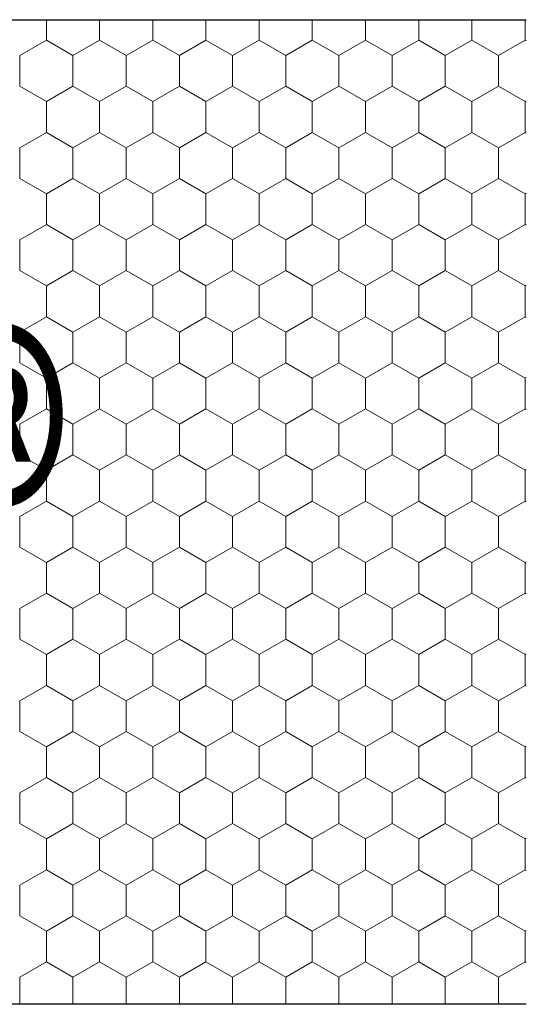
# Model space of a CAD drawing. Units: metres. Extents: x 46 to 1816, y 1499 to 2334.
# Drawn here: x 572 to 654, y 1833 to 1993 of the extents above; entities that cross this region are included whole.
import ezdxf

# ---------------------------------------------------------------- set-up
doc = ezdxf.new("R2010")
doc.units = ezdxf.units.M
doc.header["$LTSCALE"] = 100
doc.header["$MEASUREMENT"] = 0
doc.layers.add('02 Foamglas', color=7, linetype='Continuous')
doc.layers.add('08 Logo', color=7, linetype='Continuous')
doc.styles.add('ERSTELLTER_STIL_2', font='HATTEN.TTF')

# ---------------------------------------------------------------- blocks, each defined once
blk = doc.blocks.new('*X3')
at = {"layer": '02 Foamglas', "color": 30, "linetype": 'Continuous', "lineweight": 0}
for p, q in [((576.13, 1990), (576.13, 1993.34)), ((584.79, 1990), (584.79, 1993.34)), ((593.45, 1990), (593.45, 1993.34)), ((602.11, 1990), (602.11, 1993.34)), ((610.77, 1990), (610.77, 1993.34)), ((619.43, 1990), (619.43, 1993.34)), ((628.09, 1990), (628.09, 1993.34)), ((636.75, 1990), (636.75, 1993.34)), ((645.41, 1990), (645.41, 1993.34)), ((654.07, 1990), (654.07, 1993.34)), ((571.8, 1987.5), (576.13, 1990)), ((580.46, 1987.5), (576.13, 1990)), ((580.46, 1987.5), (584.79, 1990)), ((589.12, 1987.5), (584.79, 1990)), ((589.12, 1987.5), (593.45, 1990)), ((597.78, 1987.5), (593.45, 1990)), ((597.78, 1987.5), (602.11, 1990)), ((606.44, 1987.5), (602.11, 1990)), ((606.44, 1987.5), (610.77, 1990)), ((615.1, 1987.5), (610.77, 1990)), ((615.1, 1987.5), (619.43, 1990)), ((623.76, 1987.5), (619.43, 1990)), ((623.76, 1987.5), (628.09, 1990)), ((632.42, 1987.5), (628.09, 1990)), ((632.42, 1987.5), (636.75, 1990)), ((641.08, 1987.5), (636.75, 1990)), ((641.08, 1987.5), (645.41, 1990)), ((649.74, 1987.5), (645.41, 1990)), ((649.74, 1987.5), (654.07, 1990)), ((654.27, 1989.89), (654.07, 1990)), ((571.8, 1982.5), (571.8, 1987.5)), ((580.46, 1982.5), (580.46, 1987.5)), ((589.12, 1982.5), (589.12, 1987.5)), ((597.78, 1982.5), (597.78, 1987.5)), ((606.44, 1982.5), (606.44, 1987.5)), ((615.1, 1982.5), (615.1, 1987.5)), ((623.76, 1982.5), (623.76, 1987.5)), ((632.42, 1982.5), (632.42, 1987.5)), ((641.08, 1982.5), (641.08, 1987.5)), ((649.74, 1982.5), (649.74, 1987.5)), ((571.8, 1982.5), (576.13, 1980)), ((571.8, 1982.5), (576.13, 1980)), ((580.46, 1982.5), (576.13, 1980)), ((576.13, 1980), (580.46, 1982.5)), ((580.46, 1982.5), (584.79, 1980)), ((584.79, 1980), (580.46, 1982.5)), ((589.12, 1982.5), (584.79, 1980)), ((584.79, 1980), (589.12, 1982.5)), ((589.12, 1982.5), (593.45, 1980)), ((593.45, 1980), (589.12, 1982.5)), ((597.78, 1982.5), (593.45, 1980)), ((593.45, 1980), (597.78, 1982.5)), ((597.78, 1982.5), (602.11, 1980)), ((602.11, 1980), (597.78, 1982.5)), ((606.44, 1982.5), (602.11, 1980)), ((602.11, 1980), (606.44, 1982.5)), ((606.44, 1982.5), (610.77, 1980)), ((610.77, 1980), (606.44, 1982.5)), ((615.1, 1982.5), (610.77, 1980)), ((610.77, 1980), (615.1, 1982.5)), ((615.1, 1982.5), (619.43, 1980)), ((619.43, 1980), (615.1, 1982.5)), ((623.76, 1982.5), (619.43, 1980)), ((619.43, 1980), (623.76, 1982.5)), ((623.76, 1982.5), (628.09, 1980)), ((628.09, 1980), (623.76, 1982.5)), ((632.42, 1982.5), (628.09, 1980)), ((628.09, 1980), (632.42, 1982.5)), ((632.42, 1982.5), (636.75, 1980)), ((636.75, 1980), (632.42, 1982.5)), ((641.08, 1982.5), (636.75, 1980)), ((636.75, 1980), (641.08, 1982.5)), ((641.08, 1982.5), (645.41, 1980)), ((645.41, 1980), (641.08, 1982.5)), ((649.74, 1982.5), (645.41, 1980)), ((645.41, 1980), (649.74, 1982.5)), ((649.74, 1982.5), (654.07, 1980)), ((654.07, 1980), (649.74, 1982.5)), ((576.13, 1975), (576.13, 1980)), ((584.79, 1975), (584.79, 1980)), ((593.45, 1975), (593.45, 1980)), ((602.11, 1975), (602.11, 1980)), ((610.77, 1975), (610.77, 1980)), ((619.43, 1975), (619.43, 1980)), ((628.09, 1975), (628.09, 1980)), ((636.75, 1975), (636.75, 1980)), ((645.41, 1975), (645.41, 1980)), ((654.27, 1980.11), (654.07, 1980)), ((654.07, 1980), (654.27, 1980.11)), ((654.07, 1975), (654.07, 1980)), ((571.8, 1972.5), (576.13, 1975)), ((580.46, 1972.5), (576.13, 1975)), ((580.46, 1972.5), (584.79, 1975)), ((589.12, 1972.5), (584.79, 1975)), ((589.12, 1972.5), (593.45, 1975)), ((597.78, 1972.5), (593.45, 1975)), ((597.78, 1972.5), (602.11, 1975)), ((606.44, 1972.5), (602.11, 1975)), ((606.44, 1972.5), (610.77, 1975)), ((615.1, 1972.5), (610.77, 1975)), ((615.1, 1972.5), (619.43, 1975)), ((623.76, 1972.5), (619.43, 1975)), ((623.76, 1972.5), (628.09, 1975)), ((632.42, 1972.5), (628.09, 1975)), ((632.42, 1972.5), (636.75, 1975)), ((641.08, 1972.5), (636.75, 1975)), ((641.08, 1972.5), (645.41, 1975)), ((649.74, 1972.5), (645.41, 1975)), ((649.74, 1972.5), (654.07, 1975)), ((654.27, 1974.89), (654.07, 1975)), ((571.8, 1967.5), (571.8, 1972.5)), ((580.46, 1967.5), (580.46, 1972.5)), ((589.12, 1967.5), (589.12, 1972.5)), ((597.78, 1967.5), (597.78, 1972.5)), ((606.44, 1967.5), (606.44, 1972.5)), ((615.1, 1967.5), (615.1, 1972.5)), ((623.76, 1967.5), (623.76, 1972.5)), ((632.42, 1967.5), (632.42, 1972.5)), ((641.08, 1967.5), (641.08, 1972.5)), ((649.74, 1967.5), (649.74, 1972.5)), ((571.8, 1967.5), (576.13, 1965)), ((576.13, 1965), (580.46, 1967.5)), ((584.79, 1965), (580.46, 1967.5)), ((584.79, 1965), (589.12, 1967.5)), ((593.45, 1965), (589.12, 1967.5)), ((593.45, 1965), (597.78, 1967.5)), ((602.11, 1965), (597.78, 1967.5)), ((602.11, 1965), (606.44, 1967.5)), ((610.77, 1965), (606.44, 1967.5)), ((610.77, 1965), (615.1, 1967.5)), ((619.43, 1965), (615.1, 1967.5)), ((619.43, 1965), (623.76, 1967.5)), ((628.09, 1965), (623.76, 1967.5)), ((628.09, 1965), (632.42, 1967.5)), ((636.75, 1965), (632.42, 1967.5)), ((636.75, 1965), (641.08, 1967.5)), ((645.41, 1965), (641.08, 1967.5)), ((645.41, 1965), (649.74, 1967.5)), ((654.07, 1965), (649.74, 1967.5)), ((576.13, 1960), (576.13, 1965)), ((584.79, 1960), (584.79, 1965)), ((593.45, 1960), (593.45, 1965)), ((602.11, 1960), (602.11, 1965)), ((610.77, 1960), (610.77, 1965)), ((619.43, 1960), (619.43, 1965)), ((628.09, 1960), (628.09, 1965)), ((636.75, 1960), (636.75, 1965)), ((645.41, 1960), (645.41, 1965)), ((654.07, 1965), (654.27, 1965.11)), ((654.07, 1960), (654.07, 1965)), ((571.8, 1957.5), (576.13, 1960)), ((580.46, 1957.5), (576.13, 1960)), ((580.46, 1957.5), (584.79, 1960)), ((589.12, 1957.5), (584.79, 1960)), ((589.12, 1957.5), (593.45, 1960)), ((597.78, 1957.5), (593.45, 1960)), ((597.78, 1957.5), (602.11, 1960)), ((606.44, 1957.5), (602.11, 1960)), ((606.44, 1957.5), (610.77, 1960)), ((615.1, 1957.5), (610.77, 1960)), ((615.1, 1957.5), (619.43, 1960)), ((623.76, 1957.5), (619.43, 1960)), ((623.76, 1957.5), (628.09, 1960)), ((632.42, 1957.5), (628.09, 1960)), ((632.42, 1957.5), (636.75, 1960)), ((641.08, 1957.5), (636.75, 1960)), ((641.08, 1957.5), (645.41, 1960)), ((649.74, 1957.5), (645.41, 1960)), ((649.74, 1957.5), (654.07, 1960)), ((654.27, 1959.89), (654.07, 1960)), ((571.8, 1952.5), (571.8, 1957.5)), ((580.46, 1952.5), (580.46, 1957.5)), ((589.12, 1952.5), (589.12, 1957.5)), ((597.78, 1952.5), (597.78, 1957.5)), ((606.44, 1952.5), (606.44, 1957.5)), ((615.1, 1952.5), (615.1, 1957.5)), ((623.76, 1952.5), (623.76, 1957.5)), ((632.42, 1952.5), (632.42, 1957.5)), ((641.08, 1952.5), (641.08, 1957.5)), ((649.74, 1952.5), (649.74, 1957.5)), ((571.8, 1952.5), (576.13, 1950)), ((576.13, 1950), (580.46, 1952.5)), ((584.79, 1950), (580.46, 1952.5)), ((584.79, 1950), (589.12, 1952.5)), ((593.45, 1950), (589.12, 1952.5)), ((593.45, 1950), (597.78, 1952.5)), ((602.11, 1950), (597.78, 1952.5)), ((602.11, 1950), (606.44, 1952.5)), ((610.77, 1950), (606.44, 1952.5)), ((610.77, 1950), (615.1, 1952.5)), ((619.43, 1950), (615.1, 1952.5)), ((619.43, 1950), (623.76, 1952.5)), ((628.09, 1950), (623.76, 1952.5)), ((628.09, 1950), (632.42, 1952.5)), ((636.75, 1950), (632.42, 1952.5)), ((636.75, 1950), (641.08, 1952.5)), ((645.41, 1950), (641.08, 1952.5)), ((645.41, 1950), (649.74, 1952.5)), ((654.07, 1950), (649.74, 1952.5)), ((576.13, 1945), (576.13, 1950)), ((584.79, 1945), (584.79, 1950)), ((593.45, 1945), (593.45, 1950)), ((602.11, 1945), (602.11, 1950)), ((610.77, 1945), (610.77, 1950)), ((619.43, 1945), (619.43, 1950)), ((628.09, 1945), (628.09, 1950)), ((636.75, 1945), (636.75, 1950)), ((645.41, 1945), (645.41, 1950)), ((654.07, 1950), (654.27, 1950.11)), ((654.07, 1945), (654.07, 1950)), ((571.8, 1942.5), (576.13, 1945)), ((580.46, 1942.5), (576.13, 1945)), ((580.46, 1942.5), (584.79, 1945)), ((589.12, 1942.5), (584.79, 1945)), ((589.12, 1942.5), (593.45, 1945)), ((597.78, 1942.5), (593.45, 1945)), ((597.78, 1942.5), (602.11, 1945)), ((606.44, 1942.5), (602.11, 1945)), ((606.44, 1942.5), (610.77, 1945)), ((615.1, 1942.5), (610.77, 1945)), ((615.1, 1942.5), (619.43, 1945)), ((623.76, 1942.5), (619.43, 1945)), ((623.76, 1942.5), (628.09, 1945)), ((632.42, 1942.5), (628.09, 1945)), ((632.42, 1942.5), (636.75, 1945)), ((641.08, 1942.5), (636.75, 1945)), ((641.08, 1942.5), (645.41, 1945)), ((649.74, 1942.5), (645.41, 1945)), ((649.74, 1942.5), (654.07, 1945)), ((654.27, 1944.89), (654.07, 1945)), ((571.8, 1937.5), (571.8, 1942.5)), ((580.46, 1937.5), (580.46, 1942.5)), ((589.12, 1937.5), (589.12, 1942.5)), ((597.78, 1937.5), (597.78, 1942.5)), ((606.44, 1937.5), (606.44, 1942.5)), ((615.1, 1937.5), (615.1, 1942.5)), ((623.76, 1937.5), (623.76, 1942.5)), ((632.42, 1937.5), (632.42, 1942.5)), ((641.08, 1937.5), (641.08, 1942.5)), ((649.74, 1937.5), (649.74, 1942.5)), ((571.8, 1937.5), (576.13, 1935)), ((576.13, 1935), (580.46, 1937.5)), ((584.79, 1935), (580.46, 1937.5)), ((584.79, 1935), (589.12, 1937.5)), ((593.45, 1935), (589.12, 1937.5)), ((593.45, 1935), (597.78, 1937.5)), ((602.11, 1935), (597.78, 1937.5)), ((602.11, 1935), (606.44, 1937.5)), ((610.77, 1935), (606.44, 1937.5)), ((610.77, 1935), (615.1, 1937.5)), ((619.43, 1935), (615.1, 1937.5)), ((619.43, 1935), (623.76, 1937.5)), ((628.09, 1935), (623.76, 1937.5)), ((628.09, 1935), (632.42, 1937.5)), ((636.75, 1935), (632.42, 1937.5)), ((636.75, 1935), (641.08, 1937.5)), ((645.41, 1935), (641.08, 1937.5)), ((645.41, 1935), (649.74, 1937.5)), ((654.07, 1935), (649.74, 1937.5)), ((576.13, 1930), (576.13, 1935)), ((584.79, 1930), (584.79, 1935)), ((593.45, 1930), (593.45, 1935)), ((602.11, 1930), (602.11, 1935)), ((610.77, 1930), (610.77, 1935)), ((619.43, 1930), (619.43, 1935)), ((628.09, 1930), (628.09, 1935)), ((636.75, 1930), (636.75, 1935)), ((645.41, 1930), (645.41, 1935)), ((654.07, 1935), (654.27, 1935.11)), ((654.07, 1930), (654.07, 1935)), ((571.8, 1927.5), (576.13, 1930)), ((580.46, 1927.5), (576.13, 1930)), ((580.46, 1927.5), (584.79, 1930)), ((589.12, 1927.5), (584.79, 1930)), ((589.12, 1927.5), (593.45, 1930)), ((597.78, 1927.5), (593.45, 1930)), ((597.78, 1927.5), (602.11, 1930)), ((606.44, 1927.5), (602.11, 1930)), ((606.44, 1927.5), (610.77, 1930)), ((615.1, 1927.5), (610.77, 1930)), ((615.1, 1927.5), (619.43, 1930)), ((623.76, 1927.5), (619.43, 1930)), ((623.76, 1927.5), (628.09, 1930)), ((632.42, 1927.5), (628.09, 1930)), ((632.42, 1927.5), (636.75, 1930)), ((641.08, 1927.5), (636.75, 1930)), ((641.08, 1927.5), (645.41, 1930)), ((649.74, 1927.5), (645.41, 1930)), ((649.74, 1927.5), (654.07, 1930)), ((654.27, 1929.89), (654.07, 1930)), ((571.8, 1922.5), (571.8, 1927.5)), ((580.46, 1922.5), (580.46, 1927.5)), ((589.12, 1922.5), (589.12, 1927.5)), ((597.78, 1922.5), (597.78, 1927.5)), ((606.44, 1922.5), (606.44, 1927.5)), ((615.1, 1922.5), (615.1, 1927.5)), ((623.76, 1922.5), (623.76, 1927.5)), ((632.42, 1922.5), (632.42, 1927.5)), ((641.08, 1922.5), (641.08, 1927.5)), ((649.74, 1922.5), (649.74, 1927.5)), ((571.8, 1922.5), (576.13, 1920)), ((576.13, 1920), (580.46, 1922.5)), ((584.79, 1920), (580.46, 1922.5)), ((584.79, 1920), (589.12, 1922.5)), ((593.45, 1920), (589.12, 1922.5)), ((593.45, 1920), (597.78, 1922.5)), ((602.11, 1920), (597.78, 1922.5)), ((602.11, 1920), (606.44, 1922.5)), ((610.77, 1920), (606.44, 1922.5)), ((610.77, 1920), (615.1, 1922.5)), ((619.43, 1920), (615.1, 1922.5)), ((619.43, 1920), (623.76, 1922.5)), ((628.09, 1920), (623.76, 1922.5)), ((628.09, 1920), (632.42, 1922.5)), ((636.75, 1920), (632.42, 1922.5)), ((636.75, 1920), (641.08, 1922.5)), ((645.41, 1920), (641.08, 1922.5)), ((645.41, 1920), (649.74, 1922.5)), ((654.07, 1920), (649.74, 1922.5)), ((576.13, 1915), (576.13, 1920)), ((584.79, 1915), (584.79, 1920)), ((593.45, 1915), (593.45, 1920)), ((602.11, 1915), (602.11, 1920)), ((610.77, 1915), (610.77, 1920)), ((619.43, 1915), (619.43, 1920)), ((628.09, 1915), (628.09, 1920)), ((636.75, 1915), (636.75, 1920)), ((645.41, 1915), (645.41, 1920)), ((654.07, 1920), (654.27, 1920.11)), ((654.07, 1915), (654.07, 1920)), ((571.8, 1912.5), (576.13, 1915)), ((580.46, 1912.5), (576.13, 1915)), ((580.46, 1912.5), (584.79, 1915)), ((589.12, 1912.5), (584.79, 1915)), ((589.12, 1912.5), (593.45, 1915)), ((597.78, 1912.5), (593.45, 1915)), ((597.78, 1912.5), (602.11, 1915)), ((606.44, 1912.5), (602.11, 1915)), ((606.44, 1912.5), (610.77, 1915)), ((615.1, 1912.5), (610.77, 1915)), ((615.1, 1912.5), (619.43, 1915)), ((623.76, 1912.5), (619.43, 1915)), ((623.76, 1912.5), (628.09, 1915)), ((632.42, 1912.5), (628.09, 1915)), ((632.42, 1912.5), (636.75, 1915)), ((641.08, 1912.5), (636.75, 1915)), ((641.08, 1912.5), (645.41, 1915)), ((649.74, 1912.5), (645.41, 1915)), ((649.74, 1912.5), (654.07, 1915)), ((654.27, 1914.89), (654.07, 1915)), ((571.8, 1907.5), (571.8, 1912.5)), ((580.46, 1907.5), (580.46, 1912.5)), ((589.12, 1907.5), (589.12, 1912.5)), ((597.78, 1907.5), (597.78, 1912.5)), ((606.44, 1907.5), (606.44, 1912.5)), ((615.1, 1907.5), (615.1, 1912.5)), ((623.76, 1907.5), (623.76, 1912.5)), ((632.42, 1907.5), (632.42, 1912.5)), ((641.08, 1907.5), (641.08, 1912.5)), ((649.74, 1907.5), (649.74, 1912.5)), ((571.8, 1907.5), (576.13, 1905)), ((576.13, 1905), (580.46, 1907.5)), ((584.79, 1905), (580.46, 1907.5)), ((584.79, 1905), (589.12, 1907.5)), ((593.45, 1905), (589.12, 1907.5)), ((593.45, 1905), (597.78, 1907.5)), ((602.11, 1905), (597.78, 1907.5)), ((602.11, 1905), (606.44, 1907.5)), ((610.77, 1905), (606.44, 1907.5)), ((610.77, 1905), (615.1, 1907.5)), ((619.43, 1905), (615.1, 1907.5)), ((619.43, 1905), (623.76, 1907.5)), ((628.09, 1905), (623.76, 1907.5)), ((628.09, 1905), (632.42, 1907.5)), ((636.75, 1905), (632.42, 1907.5)), ((636.75, 1905), (641.08, 1907.5)), ((645.41, 1905), (641.08, 1907.5)), ((645.41, 1905), (649.74, 1907.5)), ((654.07, 1905), (649.74, 1907.5)), ((576.13, 1900), (576.13, 1905)), ((584.79, 1900), (584.79, 1905)), ((593.45, 1900), (593.45, 1905)), ((602.11, 1900), (602.11, 1905)), ((610.77, 1900), (610.77, 1905)), ((619.43, 1900), (619.43, 1905)), ((628.09, 1900), (628.09, 1905)), ((636.75, 1900), (636.75, 1905)), ((645.41, 1900), (645.41, 1905)), ((654.07, 1905), (654.27, 1905.11)), ((654.07, 1900), (654.07, 1905)), ((571.8, 1897.5), (576.13, 1900)), ((580.46, 1897.5), (576.13, 1900)), ((580.46, 1897.5), (584.79, 1900)), ((589.12, 1897.5), (584.79, 1900)), ((589.12, 1897.5), (593.45, 1900)), ((597.78, 1897.5), (593.45, 1900)), ((597.78, 1897.5), (602.11, 1900)), ((606.44, 1897.5), (602.11, 1900)), ((606.44, 1897.5), (610.77, 1900)), ((615.1, 1897.5), (610.77, 1900)), ((615.1, 1897.5), (619.43, 1900)), ((623.76, 1897.5), (619.43, 1900)), ((623.76, 1897.5), (628.09, 1900)), ((632.42, 1897.5), (628.09, 1900)), ((632.42, 1897.5), (636.75, 1900)), ((641.08, 1897.5), (636.75, 1900)), ((641.08, 1897.5), (645.41, 1900)), ((649.74, 1897.5), (645.41, 1900)), ((649.74, 1897.5), (654.07, 1900)), ((654.27, 1899.89), (654.07, 1900)), ((571.8, 1892.5), (571.8, 1897.5)), ((580.46, 1892.5), (580.46, 1897.5)), ((589.12, 1892.5), (589.12, 1897.5)), ((597.78, 1892.5), (597.78, 1897.5)), ((606.44, 1892.5), (606.44, 1897.5)), ((615.1, 1892.5), (615.1, 1897.5)), ((623.76, 1892.5), (623.76, 1897.5)), ((632.42, 1892.5), (632.42, 1897.5)), ((641.08, 1892.5), (641.08, 1897.5)), ((649.74, 1892.5), (649.74, 1897.5)), ((571.8, 1892.5), (576.13, 1890)), ((576.13, 1890), (580.46, 1892.5)), ((584.79, 1890), (580.46, 1892.5)), ((584.79, 1890), (589.12, 1892.5)), ((593.45, 1890), (589.12, 1892.5)), ((593.45, 1890), (597.78, 1892.5)), ((602.11, 1890), (597.78, 1892.5)), ((602.11, 1890), (606.44, 1892.5)), ((610.77, 1890), (606.44, 1892.5)), ((610.77, 1890), (615.1, 1892.5)), ((619.43, 1890), (615.1, 1892.5)), ((619.43, 1890), (623.76, 1892.5)), ((628.09, 1890), (623.76, 1892.5)), ((628.09, 1890), (632.42, 1892.5)), ((636.75, 1890), (632.42, 1892.5)), ((636.75, 1890), (641.08, 1892.5)), ((645.41, 1890), (641.08, 1892.5)), ((645.41, 1890), (649.74, 1892.5)), ((654.07, 1890), (649.74, 1892.5)), ((576.13, 1885), (576.13, 1890)), ((584.79, 1885), (584.79, 1890)), ((593.45, 1885), (593.45, 1890)), ((602.11, 1885), (602.11, 1890)), ((610.77, 1885), (610.77, 1890)), ((619.43, 1885), (619.43, 1890)), ((628.09, 1885), (628.09, 1890)), ((636.75, 1885), (636.75, 1890)), ((645.41, 1885), (645.41, 1890)), ((654.07, 1890), (654.27, 1890.11)), ((654.07, 1885), (654.07, 1890)), ((571.8, 1882.5), (576.13, 1885)), ((580.46, 1882.5), (576.13, 1885)), ((580.46, 1882.5), (584.79, 1885)), ((589.12, 1882.5), (584.79, 1885)), ((589.12, 1882.5), (593.45, 1885)), ((597.78, 1882.5), (593.45, 1885)), ((597.78, 1882.5), (602.11, 1885)), ((606.44, 1882.5), (602.11, 1885)), ((606.44, 1882.5), (610.77, 1885)), ((615.1, 1882.5), (610.77, 1885)), ((615.1, 1882.5), (619.43, 1885)), ((623.76, 1882.5), (619.43, 1885)), ((623.76, 1882.5), (628.09, 1885)), ((632.42, 1882.5), (628.09, 1885)), ((632.42, 1882.5), (636.75, 1885)), ((641.08, 1882.5), (636.75, 1885)), ((641.08, 1882.5), (645.41, 1885)), ((649.74, 1882.5), (645.41, 1885)), ((649.74, 1882.5), (654.07, 1885)), ((654.27, 1884.89), (654.07, 1885)), ((571.8, 1877.5), (571.8, 1882.5)), ((580.46, 1877.5), (580.46, 1882.5)), ((589.12, 1877.5), (589.12, 1882.5)), ((597.78, 1877.5), (597.78, 1882.5)), ((606.44, 1877.5), (606.44, 1882.5)), ((615.1, 1877.5), (615.1, 1882.5)), ((623.76, 1877.5), (623.76, 1882.5)), ((632.42, 1877.5), (632.42, 1882.5)), ((641.08, 1877.5), (641.08, 1882.5)), ((649.74, 1877.5), (649.74, 1882.5)), ((571.8, 1877.5), (576.13, 1875)), ((576.13, 1875), (580.46, 1877.5)), ((584.79, 1875), (580.46, 1877.5)), ((584.79, 1875), (589.12, 1877.5)), ((593.45, 1875), (589.12, 1877.5)), ((593.45, 1875), (597.78, 1877.5)), ((602.11, 1875), (597.78, 1877.5)), ((602.11, 1875), (606.44, 1877.5)), ((610.77, 1875), (606.44, 1877.5)), ((610.77, 1875), (615.1, 1877.5)), ((619.43, 1875), (615.1, 1877.5)), ((619.43, 1875), (623.76, 1877.5)), ((628.09, 1875), (623.76, 1877.5)), ((628.09, 1875), (632.42, 1877.5)), ((636.75, 1875), (632.42, 1877.5)), ((636.75, 1875), (641.08, 1877.5)), ((645.41, 1875), (641.08, 1877.5)), ((645.41, 1875), (649.74, 1877.5)), ((654.07, 1875), (649.74, 1877.5)), ((576.13, 1870), (576.13, 1875)), ((584.79, 1870), (584.79, 1875)), ((593.45, 1870), (593.45, 1875)), ((602.11, 1870), (602.11, 1875)), ((610.77, 1870), (610.77, 1875)), ((619.43, 1870), (619.43, 1875)), ((628.09, 1870), (628.09, 1875)), ((636.75, 1870), (636.75, 1875)), ((645.41, 1870), (645.41, 1875)), ((654.07, 1875), (654.27, 1875.11)), ((654.07, 1870), (654.07, 1875)), ((571.8, 1867.5), (576.13, 1870)), ((580.46, 1867.5), (576.13, 1870)), ((580.46, 1867.5), (584.79, 1870)), ((589.12, 1867.5), (584.79, 1870)), ((589.12, 1867.5), (593.45, 1870)), ((597.78, 1867.5), (593.45, 1870)), ((597.78, 1867.5), (602.11, 1870)), ((606.44, 1867.5), (602.11, 1870)), ((606.44, 1867.5), (610.77, 1870)), ((615.1, 1867.5), (610.77, 1870)), ((615.1, 1867.5), (619.43, 1870)), ((623.76, 1867.5), (619.43, 1870)), ((623.76, 1867.5), (628.09, 1870)), ((632.42, 1867.5), (628.09, 1870)), ((632.42, 1867.5), (636.75, 1870)), ((641.08, 1867.5), (636.75, 1870)), ((641.08, 1867.5), (645.41, 1870)), ((649.74, 1867.5), (645.41, 1870)), ((649.74, 1867.5), (654.07, 1870)), ((654.27, 1869.89), (654.07, 1870)), ((571.8, 1862.5), (571.8, 1867.5)), ((580.46, 1862.5), (580.46, 1867.5)), ((589.12, 1862.5), (589.12, 1867.5)), ((597.78, 1862.5), (597.78, 1867.5)), ((606.44, 1862.5), (606.44, 1867.5)), ((615.1, 1862.5), (615.1, 1867.5)), ((623.76, 1862.5), (623.76, 1867.5)), ((632.42, 1862.5), (632.42, 1867.5)), ((641.08, 1862.5), (641.08, 1867.5)), ((649.74, 1862.5), (649.74, 1867.5)), ((571.8, 1862.5), (576.13, 1860)), ((576.13, 1860), (580.46, 1862.5)), ((584.79, 1860), (580.46, 1862.5)), ((584.79, 1860), (589.12, 1862.5)), ((593.45, 1860), (589.12, 1862.5)), ((593.45, 1860), (597.78, 1862.5)), ((602.11, 1860), (597.78, 1862.5)), ((602.11, 1860), (606.44, 1862.5)), ((610.77, 1860), (606.44, 1862.5)), ((610.77, 1860), (615.1, 1862.5)), ((619.43, 1860), (615.1, 1862.5)), ((619.43, 1860), (623.76, 1862.5)), ((628.09, 1860), (623.76, 1862.5)), ((628.09, 1860), (632.42, 1862.5)), ((636.75, 1860), (632.42, 1862.5)), ((636.75, 1860), (641.08, 1862.5)), ((645.41, 1860), (641.08, 1862.5)), ((645.41, 1860), (649.74, 1862.5)), ((654.07, 1860), (649.74, 1862.5)), ((576.13, 1855), (576.13, 1860)), ((584.79, 1855), (584.79, 1860)), ((593.45, 1855), (593.45, 1860)), ((602.11, 1855), (602.11, 1860)), ((610.77, 1855), (610.77, 1860)), ((619.43, 1855), (619.43, 1860)), ((628.09, 1855), (628.09, 1860)), ((636.75, 1855), (636.75, 1860)), ((645.41, 1855), (645.41, 1860)), ((654.07, 1860), (654.27, 1860.11)), ((654.07, 1855), (654.07, 1860)), ((571.8, 1852.5), (576.13, 1855)), ((580.46, 1852.5), (576.13, 1855)), ((580.46, 1852.5), (584.79, 1855)), ((589.12, 1852.5), (584.79, 1855)), ((589.12, 1852.5), (593.45, 1855)), ((597.78, 1852.5), (593.45, 1855)), ((597.78, 1852.5), (602.11, 1855)), ((606.44, 1852.5), (602.11, 1855)), ((606.44, 1852.5), (610.77, 1855)), ((615.1, 1852.5), (610.77, 1855)), ((615.1, 1852.5), (619.43, 1855)), ((623.76, 1852.5), (619.43, 1855)), ((623.76, 1852.5), (628.09, 1855)), ((632.42, 1852.5), (628.09, 1855)), ((632.42, 1852.5), (636.75, 1855)), ((641.08, 1852.5), (636.75, 1855)), ((641.08, 1852.5), (645.41, 1855)), ((649.74, 1852.5), (645.41, 1855)), ((649.74, 1852.5), (654.07, 1855)), ((654.27, 1854.89), (654.07, 1855)), ((571.8, 1847.5), (571.8, 1852.5)), ((580.46, 1847.5), (580.46, 1852.5)), ((589.12, 1847.5), (589.12, 1852.5)), ((597.78, 1847.5), (597.78, 1852.5)), ((606.44, 1847.5), (606.44, 1852.5)), ((615.1, 1847.5), (615.1, 1852.5)), ((623.76, 1847.5), (623.76, 1852.5)), ((632.42, 1847.5), (632.42, 1852.5)), ((641.08, 1847.5), (641.08, 1852.5)), ((649.74, 1847.5), (649.74, 1852.5)), ((571.8, 1847.5), (576.13, 1845)), ((576.13, 1845), (580.46, 1847.5)), ((584.79, 1845), (580.46, 1847.5)), ((584.79, 1845), (589.12, 1847.5)), ((593.45, 1845), (589.12, 1847.5)), ((593.45, 1845), (597.78, 1847.5)), ((602.11, 1845), (597.78, 1847.5)), ((602.11, 1845), (606.44, 1847.5)), ((610.77, 1845), (606.44, 1847.5)), ((610.77, 1845), (615.1, 1847.5)), ((619.43, 1845), (615.1, 1847.5)), ((619.43, 1845), (623.76, 1847.5)), ((628.09, 1845), (623.76, 1847.5)), ((628.09, 1845), (632.42, 1847.5)), ((636.75, 1845), (632.42, 1847.5)), ((636.75, 1845), (641.08, 1847.5)), ((645.41, 1845), (641.08, 1847.5)), ((645.41, 1845), (649.74, 1847.5)), ((654.07, 1845), (649.74, 1847.5)), ((576.13, 1840), (576.13, 1845)), ((584.79, 1840), (584.79, 1845)), ((593.45, 1840), (593.45, 1845)), ((602.11, 1840), (602.11, 1845)), ((610.77, 1840), (610.77, 1845)), ((619.43, 1840), (619.43, 1845)), ((628.09, 1840), (628.09, 1845)), ((636.75, 1840), (636.75, 1845)), ((645.41, 1840), (645.41, 1845)), ((654.07, 1845), (654.27, 1845.11)), ((654.07, 1840), (654.07, 1845)), ((571.8, 1837.5), (576.13, 1840)), ((580.46, 1837.5), (576.13, 1840)), ((580.46, 1837.5), (584.79, 1840)), ((589.12, 1837.5), (584.79, 1840)), ((589.12, 1837.5), (593.45, 1840)), ((597.78, 1837.5), (593.45, 1840)), ((597.78, 1837.5), (602.11, 1840)), ((606.44, 1837.5), (602.11, 1840)), ((606.44, 1837.5), (610.77, 1840)), ((615.1, 1837.5), (610.77, 1840)), ((615.1, 1837.5), (619.43, 1840)), ((623.76, 1837.5), (619.43, 1840)), ((623.76, 1837.5), (628.09, 1840)), ((632.42, 1837.5), (628.09, 1840)), ((632.42, 1837.5), (636.75, 1840)), ((641.08, 1837.5), (636.75, 1840)), ((641.08, 1837.5), (645.41, 1840)), ((649.74, 1837.5), (645.41, 1840)), ((649.74, 1837.5), (654.07, 1840)), ((654.27, 1839.89), (654.07, 1840)), ((571.8, 1833.1), (571.8, 1837.5)), ((580.46, 1833.1), (580.46, 1837.5)), ((589.12, 1833.1), (589.12, 1837.5)), ((597.78, 1833.1), (597.78, 1837.5)), ((606.44, 1833.1), (606.44, 1837.5)), ((615.1, 1833.1), (615.1, 1837.5)), ((623.76, 1833.1), (623.76, 1837.5)), ((632.42, 1833.1), (632.42, 1837.5)), ((641.08, 1833.1), (641.08, 1837.5)), ((649.74, 1833.1), (649.74, 1837.5))]:
    blk.add_line(p, q, dxfattribs=at)

msp = doc.modelspace()

# ---------------------------------------------------------------- linework, layer by layer
at = {"layer": '02 Foamglas', "color": 30, "linetype": 'Continuous', "lineweight": 25}
for p, q in [((294.16, 1993.34), (654.27, 1993.34)), ((654.27, 1833.1), (294.16, 1833.1))]:
    msp.add_line(p, q, dxfattribs=at)

# ---------------------------------------------------------------- block references
at = {"layer": '02 Foamglas', "color": 30, "linetype": 'Continuous', "lineweight": 0}
msp.add_blockref('*X3', (0, 0), dxfattribs=at)

# ---------------------------------------------------------------- texts
at = {"layer": '08 Logo', "color": 1, "linetype": 'Continuous', "lineweight": 0, "insert": (311.74, 1888.67), "char_height": 50, "attachment_point": 7, "rotation": 0.2136, "style": 'ERSTELLTER_STIL_2'}
msp.add_mtext('{\\W0.700000x;FOAMGLAS®}', dxfattribs=at)

doc.saveas('drawing.dxf')
